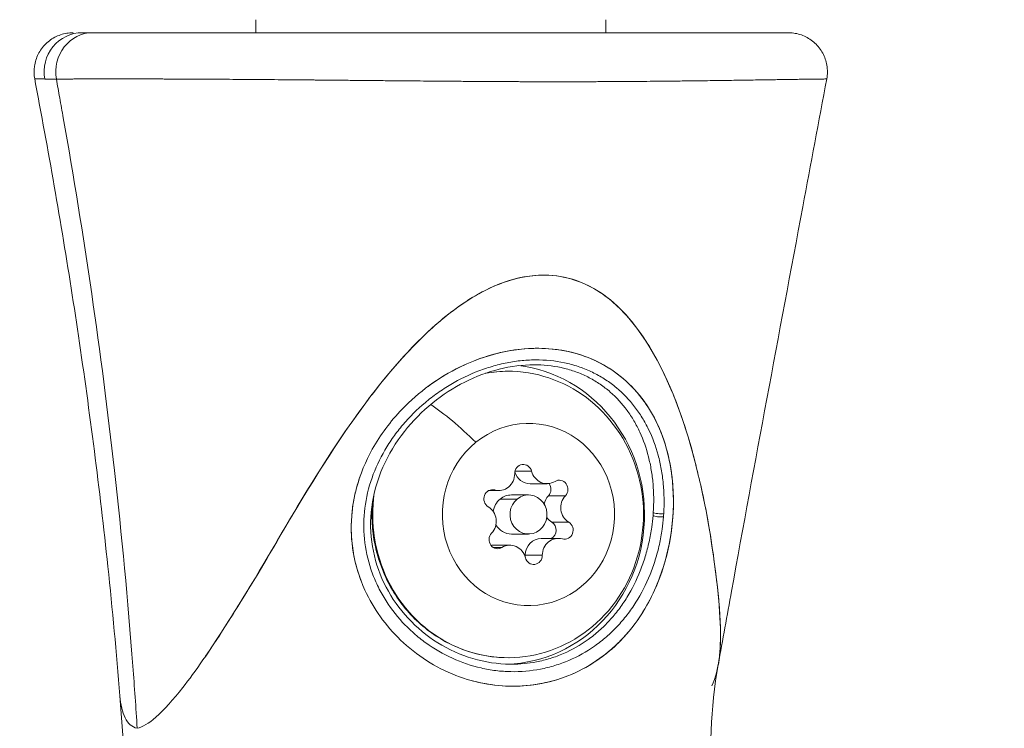
# Model space of a CAD drawing. Units: millimetres. Extents: x -14 to 4506, y 5 to 4336.
# Drawn here: x 2488 to 2563, y 2361 to 2415 of the extents above; entities that cross this region are included whole.
import ezdxf

# ---------------------------------------------------------------- set-up
doc = ezdxf.new("R2010")
doc.units = ezdxf.units.MM
doc.linetypes.add('ACAD_ISO03W100', pattern=[30, 12, -18])
doc.styles.get("Standard").update_dxf_attribs({"font": 'Square-721-BT.ttf'})
doc.dimstyles.get("Standard").update_dxf_attribs({"dimtxt": 0.18, "dimasz": 0.18, "dimexe": 0.18, "dimexo": 0.0625, "dimgap": 0.09, "dimtad": 0, "dimtih": 1, "dimtoh": 1, "dimdec": 4, "dimzin": 0, "dimdsep": 46, "dimtxsty": 'Standard', "dimcen": 0.09, "dimadec": 0, "dimazin": 0, "dimtfac": 1, "dimtdec": 4, "dimtofl": 0, "dimtmove": 0, "dimatfit": 3, "dimfxl": 1, "dimtolj": 1, "dimtzin": 0, "dimarcsym": 0})

# ---------------------------------------------------------------- blocks, each defined once
blk = doc.blocks.new('*D11')
at = {"color": 0, "linetype": 'ACAD_ISO03W100', "lineweight": -2, "ltscale": 9, "transparency": 16777216}
for p, q in [((220.131, 4115.39), (220.131, 4155.57)), ((4506.33, 4115.39), (4506.33, 4155.57))]:
    blk.add_line(p, q, dxfattribs=at)
at = {"color": 0, "lineweight": -2, "ltscale": 9, "transparency": 16777216}
blk.add_line((300.131, 4155.39), (4426.33, 4155.39), dxfattribs=at)
at = {"color": 0, "ltscale": 9, "transparency": 16777216}
for points in [[(300.131, 4168.723), (300.131, 4142.057), (220.131, 4155.39)], [(4426.33, 4168.723), (4426.33, 4142.057), (4506.33, 4155.39)]]:
    blk.add_solid(points, dxfattribs=at)
at = {"layer": 'Defpoints', "color": 0, "ltscale": 9, "transparency": 16777216}
for p in [(4506.33, 4155.39), (220.131, 2059.306), (4506.33, 2058.504)]:
    blk.add_point(p, dxfattribs=at)
at = {"color": 0, "lineweight": 15, "ltscale": 9, "transparency": 16777216, "insert": (2363.231, 4256.841), "char_height": 120, "attachment_point": 5}
blk.add_mtext('\\A1;430', dxfattribs=at)

msp = doc.modelspace()

# ---------------------------------------------------------------- linework, layer by layer
at = {"color": 0, "linetype": 'Continuous', "lineweight": 0}
for p, q in [((2505.85912, 2414.95013), (2505.85912, 2413.95014)), ((2532.75912, 2414.95013), (2532.75912, 2413.95014)), ((2488.88972, 2410.37264), (2488.88462, 2410.39998)), ((2505.85912, 2410.35702), (2505.85912, 2410.357)), ((2527.08509, 2395.27976), (2527.08509, 2395.27976)), ((2528.72201, 2389.64812), (2528.72201, 2389.64812)), ((2527.05458, 2380.27093), (2525.77824, 2380.27093)), ((2524.52742, 2378.78764), (2523.76966, 2378.78764)), ((2528.2383, 2379.31553), (2526.93293, 2379.31553)), ((2524.64337, 2378.13764), (2525.94874, 2378.13764)), ((2526.81499, 2378.45013), (2525.50962, 2378.45013)), ((2529.65323, 2378.39102), (2528.34786, 2378.39102)), ((2529.9122, 2376.35358), (2528.60683, 2376.35358)), ((2526.81499, 2375.45013), (2525.50962, 2375.45013)), ((2529.10257, 2375.11262), (2527.7972, 2375.11262)), ((2525.39168, 2374.58474), (2524.08632, 2374.58474)), ((2524.77804, 2374.4108), (2524.11639, 2374.4108)), ((2527.87525, 2373.81424), (2526.56988, 2373.81424)), ((2532.75912, 2368.51083), (2532.75912, 2368.51067)), ((2496.76019, 2360.52749), (2496.76017, 2360.52744))]:
    msp.add_line(p, q, dxfattribs=at)
at = {"linetype": 'ACAD_ISO03W100', "ltscale": 2}
msp.add_circle((2769.89686, 2059.30422), 1000, dxfattribs=at)
at = {"color": 0, "linetype": 'Continuous', "lineweight": 0}
for centre, major_axis, ratio, start_param, end_param in [((2492.53523, 2410.95014), (0, 3), 0.97462685, 0.00000086, 1.7568505), ((2493.33438, 2410.95018), (-0.00003, 2.99996), 0.94524026, 0.00004758, 1.7573274), ((2524.85694, 2376.95013), (0, -11.5), 0.94525173, 0.02947783, 3.03152172), ((2526.93293, 2380.61393), (0, -1.2984), 0.94525173, -1.25667302, 0), ((2528.2383, 2380.61393), (0, -1.2984), 0.94525173, -1.30345257, 0.52358185), ((2524.52742, 2380.08605), (0, -1.2984), 0.94525173, -0.25625502, 1.57077941), ((2529.22051, 2377.47802), (0, -1.2984), 0.94525173, -2.35065012, -1.7759092), ((2530.52588, 2377.47802), (0, -1.2984), 0.94525173, -2.35065012, -0.5236157), ((2523.10411, 2376.42225), (0, 1.2984), 0.94525173, -2.35065012, -0.5236157), ((2529.22051, 2377.47802), (0, -1.2984), 0.94525173, -0.95661768, -0.5236157), ((2528.92392, 2375.8219), (2.93145, 10.35289), 0.66751383, -1.28419549, -1.26171234), ((2527.7972, 2373.81422), (0, 1.2984), 0.94525173, 0, 1.57077941), ((2529.10257, 2373.81422), (0, 1.2984), 0.94525173, -0.25625502, 1.57077941), ((2524.08632, 2373.28634), (0, 1.2984), 0.94525173, 0, 0.12414617), ((2525.39168, 2373.28634), (0, 1.2984), 0.94525173, -1.30345257, 0.52358185), ((2524.85696, 2376.95014), (0, -11.50002), 0.94525173, -1.25566558, -1.25559433)]:
    msp.add_ellipse(centre, major_axis=major_axis, ratio=ratio, start_param=start_param, end_param=end_param, dxfattribs=at)
at = {"color": 0, "linetype": 'Continuous', "lineweight": 0, "extrusion": (0, 0, -1)}
for centre, major_axis, ratio, start_param, end_param in [((3020.2757, 2413.95013), (528.46963, -0.00001), 0, 3.19412985, 3.21765904), ((2563.54845, 2410.99758), (-74.67801, -0.59008), 0.00171186, -0.21234015, -0.14569749), ((2525.24855, 2376.95013), (0, 11), 0.94525173, -0.16705596, 4.86311601), ((2525.2486, 2376.95003), (-4.63332, 9.84764), 0.00000136, -0.00000006, 0.00000555), ((2523.55388, 2377.02869), (7.58907, -9.29549), 0.25835456, -2.4406983, -1.9755983), ((2526.81499, 2376.95013), (0, -7), 0.94525173, -3.798854847285381, 2.484330459894205), ((2525.24859, 2376.9501), (-8.28274, 6.64983), 0.00000299, -0.00000016, 0.00001164), ((2526.41641, 2380.08601), (0, 0.7), 0.94525173, -1.57077941, 1.30345257), ((2529.18277, 2378.88325), (0, 0.7), 0.94525173, -0.52358185, 2.35065012), ((2524.04863, 2378.1529), (0, 0.7), 0.94525173, -2.61797696, 0.25625502), ((2527.8774, 2378.88325), (0, -0.7), 0.94525173, -2.25469624, -0.79094253), ((2525.50962, 2376.95013), (0, 1.5), 0.94525173, -1.42335058, -0.65726219), ((2525.50962, 2376.95013), (0, 1.5), 0.94525173, -0.65726219, 0), ((2526.81499, 2376.95013), (0, -1.5), 0.94525173, -3.798854847285369, 2.484330459894217), ((2536.85406, 2376.86821), (-0.49846, 0.03922), 0.20210795, -2.31692824, -0.33972206), ((2536.87145, 2377.11386), (-0.49903, 0.03131), 0.21766904, -2.31324479, -0.34092613), ((2529.42941, 2375.77375), (-2.95433, -10.59418), 0.68168212, -1.87378882, -1.85094291), ((2525.50962, 2376.95013), (0, -1.5), 0.94525173, 0, 1.01428481), ((2528.27598, 2375.74737), (0, -0.7), 0.94525173, -2.61797696, -0.43522016), ((2529.58135, 2375.74737), (0, -0.7), 0.94525173, -2.61797696, 0.25625502), ((2524.44721, 2375.01702), (0, -0.7), 0.94525173, -0.52358185, 2.35065012), ((2525.9082, 2373.81425), (0, -0.7), 0.94525173, -1.57077941, -1.38874248), ((2527.21357, 2373.81425), (0, -0.7), 0.94525173, -1.57077941, 1.30345257)]:
    msp.add_ellipse(centre, major_axis=major_axis, ratio=ratio, start_param=start_param, end_param=end_param, dxfattribs=at)
at = {"color": 0, "linetype": 'Continuous', "lineweight": 0}
for points, knots in [([(2488.8846, 2410.39998), (2488.82516, 2410.71857), (2488.81796, 2411.05115), (2488.90925, 2411.69388), (2489.00926, 2412.01228), (2489.30233, 2412.59262), (2489.49917, 2412.86208), (2489.96286, 2413.31774), (2490.23572, 2413.50984), (2490.82106, 2413.79271), (2491.14112, 2413.88714), (2491.54336, 2413.93714), (2491.6235, 2413.94384), (2491.73377, 2413.94863), (2491.76385, 2413.94948), (2491.80522, 2413.95003), (2491.8165, 2413.95011), (2491.82884, 2413.95014), (2491.8299, 2413.95014), (2491.83146, 2413.95014), (2491.83196, 2413.95014), (2491.83271, 2413.95014), (2491.83296, 2413.95014), (2491.83333, 2413.95014), (2491.83346, 2413.95014), (2491.83361, 2413.95014), (2491.83364, 2413.95014), (2491.83369, 2413.95014), (2491.8337, 2413.95014), (2491.83371, 2413.95014)], [0, 0, 0, 0, 0.97227579, 0.97227579, 1.94754167, 1.94754167, 2.92269952, 2.92269952, 3.89786114, 3.89786114, 4.87302235, 4.87302235, 5.11388348, 5.11388348, 5.20414628, 5.20414628, 5.23799168, 5.23799168, 5.24116463, 5.24116463, 5.24266452, 5.24266452, 5.24341446, 5.24341446, 5.24378943, 5.24378943, 5.24388317, 5.24388317, 5.2439221, 5.2439221, 5.2439221, 5.2439221]), ([(2493.33422, 2413.95014), (2493.59025, 2413.95014), (2493.8779, 2413.95014), (2494.19653, 2413.95014), (2494.21589, 2413.95014), (2494.23537, 2413.95014), (2494.25496, 2413.95014), (2494.58081, 2413.95014), (2494.93818, 2413.95014), (2495.32731, 2413.95014), (2495.37864, 2413.95014), (2495.43052, 2413.95014), (2495.48295, 2413.95014), (2495.51438, 2413.95014), (2495.54602, 2413.95014), (2495.57786, 2413.95014), (2495.72834, 2413.95014), (2495.88356, 2413.95014), (2496.04294, 2413.95014), (2496.12491, 2413.95014), (2496.20798, 2413.95014), (2496.29207, 2413.95014), (2496.4446, 2413.95014), (2496.60036, 2413.95014), (2496.7592, 2413.95014), (2496.82228, 2413.95014), (2496.88584, 2413.95014), (2496.94987, 2413.95014), (2496.98634, 2413.95014), (2497.02297, 2413.95014), (2497.05977, 2413.95014), (2497.58809, 2413.95014), (2498.14922, 2413.95014), (2498.74299, 2413.95014), (2499.29568, 2413.95014), (2499.87668, 2413.95014), (2500.48582, 2413.95014), (2500.53109, 2413.95014), (2500.57652, 2413.95014), (2500.6221, 2413.95014), (2500.88861, 2413.95014), (2501.16054, 2413.95014), (2501.43768, 2413.95014), (2501.45582, 2413.95014), (2501.47398, 2413.95014), (2501.49216, 2413.95014), (2501.5396, 2413.95014), (2501.58722, 2413.95014), (2501.63499, 2413.95014), (2501.89307, 2413.95014), (2502.15624, 2413.95014), (2502.42285, 2413.95014), (2502.46425, 2413.95014), (2502.50574, 2413.95014), (2502.5473, 2413.95014), (2502.59675, 2413.95014), (2502.64631, 2413.95014), (2502.69595, 2413.95014), (2503.36663, 2413.95014), (2504.05587, 2413.95014), (2504.76324, 2413.95014), (2505.575, 2413.95014), (2506.41063, 2413.95014), (2507.27053, 2413.95014), (2508.02021, 2413.95014), (2508.78871, 2413.95014), (2509.57522, 2413.95014), (2509.63285, 2413.95014), (2509.6906, 2413.95014), (2509.74846, 2413.95014), (2510.0645, 2413.95014), (2510.38413, 2413.95014), (2510.70497, 2413.95014), (2510.75567, 2413.95014), (2510.80639, 2413.95014), (2510.85713, 2413.95014), (2510.91581, 2413.95014), (2510.97452, 2413.95014), (2511.03326, 2413.95014), (2511.40564, 2413.95014), (2511.7794, 2413.95014), (2512.1545, 2413.95014), (2512.21357, 2413.95014), (2512.27268, 2413.95014), (2512.33182, 2413.95014), (2513.14221, 2413.95014), (2513.95886, 2413.95014), (2514.78171, 2413.95014), (2515.66461, 2413.95014), (2516.55465, 2413.95014), (2517.45205, 2413.95014), (2517.51267, 2413.95014), (2517.57333, 2413.95014), (2517.63402, 2413.95014), (2518.02253, 2413.95014), (2518.41253, 2413.95014), (2518.80373, 2413.95014), (2518.86474, 2413.95014), (2518.9258, 2413.95014), (2518.9869, 2413.95014), (2519.33752, 2413.95014), (2519.68975, 2413.95014), (2520.04062, 2413.95014), (2520.08187, 2413.95014), (2520.1231, 2413.95014), (2520.16431, 2413.95014), (2520.22527, 2413.95014), (2520.2862, 2413.95014), (2520.34708, 2413.95014), (2521.25125, 2413.95014), (2522.1476, 2413.95014), (2523.03628, 2413.95014), (2523.8655, 2413.95014), (2524.68804, 2413.95014), (2525.50392, 2413.95014), (2526.37853, 2413.95014), (2527.2454, 2413.95014), (2528.10407, 2413.95014), (2528.16129, 2413.95014), (2528.21848, 2413.95014), (2528.27563, 2413.95014), (2528.64731, 2413.95014), (2529.01746, 2413.95014), (2529.38241, 2413.95014), (2529.43843, 2413.95014), (2529.49435, 2413.95014), (2529.55017, 2413.95014), (2529.9139, 2413.95014), (2530.27339, 2413.95014), (2530.6287, 2413.95014), (2530.68314, 2413.95014), (2530.73748, 2413.95014), (2530.79172, 2413.95014), (2531.60832, 2413.95014), (2532.40311, 2413.95014), (2533.17615, 2413.95014), (2533.89819, 2413.95014), (2534.60121, 2413.95014), (2535.28528, 2413.95014), (2535.3336, 2413.95014), (2535.38181, 2413.95014), (2535.42993, 2413.95014), (2535.74663, 2413.95014), (2536.05917, 2413.95014), (2536.36745, 2413.95014), (2536.72258, 2413.95014), (2537.07129, 2413.95014), (2537.41051, 2413.95014), (2537.45509, 2413.95014), (2537.49953, 2413.95014), (2537.54382, 2413.95014), (2538.17346, 2413.95014), (2538.77327, 2413.95014), (2539.34449, 2413.95014), (2539.99579, 2413.95014), (2540.6103, 2413.95014), (2541.1873, 2413.95014), (2541.6936, 2413.95014), (2542.1708, 2413.95014), (2542.61906, 2413.95014), (2542.65025, 2413.95014), (2542.68126, 2413.95014), (2542.7121, 2413.95014), (2543.18618, 2413.95014), (2543.61843, 2413.95014), (2544.00953, 2413.95014), (2544.34466, 2413.95014), (2544.64976, 2413.95014), (2544.9252, 2413.95014), (2544.95041, 2413.95014), (2544.97537, 2413.95014), (2545.00008, 2413.95014), (2545.27212, 2413.95014), (2545.51427, 2413.95014), (2545.72616, 2413.95014), (2545.75979, 2413.95014), (2545.79266, 2413.95014), (2545.82477, 2413.95014), (2545.83985, 2413.95014), (2545.85476, 2413.95014), (2545.86951, 2413.95014), (2546.08389, 2413.95014), (2546.26259, 2413.95014), (2546.40154, 2413.95014), (2546.41106, 2413.95014), (2546.4204, 2413.95014), (2546.42956, 2413.95014), (2546.57239, 2413.95014), (2546.67131, 2413.95014), (2546.72629, 2413.95014), (2546.76072, 2413.95014), (2546.77791, 2413.95014), (2546.77792, 2413.95014)], [0.0860245164, 0.0860245164, 0.0860245164, 0.0860245164, 0.0883748462, 0.0883748462, 0.0883748462, 0.0885176744, 0.0885176744, 0.0885176744, 0.0908932123, 0.0908932123, 0.0908932123, 0.0912065593, 0.0912065593, 0.0912065593, 0.0913943817, 0.0913943817, 0.0913943817, 0.0922819536, 0.0922819536, 0.0922819536, 0.0927384167, 0.0927384167, 0.0927384167, 0.0935664281, 0.0935664281, 0.0935664281, 0.0938952248, 0.0938952248, 0.0938952248, 0.0940824517, 0.0940824517, 0.0940824517, 0.0967705218, 0.0967705218, 0.0967705218, 0.0992726418, 0.0992726418, 0.0992726418, 0.0994585918, 0.0994585918, 0.0994585918, 0.1005458185, 0.1005458185, 0.1005458185, 0.1006169633, 0.1006169633, 0.1006169633, 0.1008026269, 0.1008026269, 0.1008026269, 0.1018055898, 0.1018055898, 0.1018055898, 0.1019613432, 0.1019613432, 0.1019613432, 0.1021466619, 0.1021466619, 0.1021466619, 0.1046500165, 0.1046500165, 0.1046500165, 0.107522802, 0.107522802, 0.107522802, 0.1100273575, 0.1100273575, 0.1100273575, 0.110210872, 0.110210872, 0.110210872, 0.1112133598, 0.1112133598, 0.1112133598, 0.1113717461, 0.1113717461, 0.1113717461, 0.1115549071, 0.1115549071, 0.1115549071, 0.1127160749, 0.1127160749, 0.1127160749, 0.1128989421, 0.1128989421, 0.1128989421, 0.1154047625, 0.1154047625, 0.1154047625, 0.1180934481, 0.1180934481, 0.1180934481, 0.1182750822, 0.1182750822, 0.1182750822, 0.1194377759, 0.1194377759, 0.1194377759, 0.1196191172, 0.1196191172, 0.1196191172, 0.1206597906, 0.1206597906, 0.1206597906, 0.1207821461, 0.1207821461, 0.1207821461, 0.1209631522, 0.1209631522, 0.1209631522, 0.1236512223, 0.1236512223, 0.1236512223, 0.1261594186, 0.1261594186, 0.1261594186, 0.1288481894, 0.1288481894, 0.1288481894, 0.1290273624, 0.1290273624, 0.1290273624, 0.1301925421, 0.1301925421, 0.1301925421, 0.1303713974, 0.1303713974, 0.1303713974, 0.131536881, 0.131536881, 0.131536881, 0.1317154324, 0.1317154324, 0.1317154324, 0.1344035025, 0.1344035025, 0.1344035025, 0.1369142543, 0.1369142543, 0.1369142543, 0.1370915725, 0.1370915725, 0.1370915725, 0.1382585971, 0.1382585971, 0.1382585971, 0.139602941, 0.139602941, 0.139602941, 0.1397796426, 0.1397796426, 0.1397796426, 0.1422916227, 0.1422916227, 0.1422916227, 0.1451557827, 0.1451557827, 0.1451557827, 0.1476689992, 0.1476689992, 0.1476689992, 0.1478438527, 0.1478438527, 0.1478438527, 0.1505319228, 0.1505319228, 0.1505319228, 0.1528352743, 0.1528352743, 0.1528352743, 0.1530460813, 0.1530460813, 0.1530460813, 0.1553667211, 0.1553667211, 0.1553667211, 0.1557350377, 0.1557350377, 0.1557350377, 0.1559080629, 0.1559080629, 0.1559080629, 0.1584237514, 0.1584237514, 0.1584237514, 0.1585961329, 0.1585961329, 0.1585961329, 0.161284203, 0.161284203, 0.161284203, 0.162967434, 0.162967434, 0.162967434, 0.162967434]), ([(2546.77796, 2413.95014), (2546.7781, 2413.95014), (2546.77824, 2413.95014), (2546.77864, 2413.95014), (2546.77892, 2413.95014), (2546.77973, 2413.95014), (2546.78028, 2413.95014), (2546.79586, 2413.95013), (2546.8109, 2413.95), (2546.90622, 2413.94847), (2546.98651, 2413.94396), (2547.38997, 2413.90497), (2547.71248, 2413.81932), (2548.30533, 2413.55255), (2548.58334, 2413.36799), (2549.05934, 2412.92514), (2549.26349, 2412.66111), (2549.57177, 2412.08991), (2549.68023, 2411.77555), (2549.79448, 2411.10793), (2549.79153, 2410.74349), (2549.7263, 2410.39623)], [0, 0, 0, 0, 0.00040781, 0.00040781, 0.00122343, 0.00122343, 0.00285466, 0.00285466, 0.04798167, 0.04798167, 0.28883898, 0.28883898, 1.26399317, 1.26399317, 2.23915246, 2.23915246, 3.2144383, 3.2144383, 4.18640351, 4.18640351, 5.24641323, 5.24641323, 5.24641323, 5.24641323]), ([(2489.66181, 2410.39519), (2489.54463, 2410.39562), (2489.44063, 2410.39607), (2489.34999, 2410.39654), (2489.20915, 2410.39728), (2489.10069, 2410.39804), (2489.02403, 2410.39865), (2488.98549, 2410.39895), (2488.95498, 2410.39922), (2488.93244, 2410.39945), (2488.91813, 2410.39959), (2488.90702, 2410.3997), (2488.89911, 2410.39979), (2488.89458, 2410.39984), (2488.89111, 2410.39988), (2488.8887, 2410.39991), (2488.88597, 2410.39995), (2488.8846, 2410.39997), (2488.8846, 2410.39998)], [0.09919211499, 0.09919211499, 0.09919211499, 0.09919211499, 0.10075543824, 0.10075543824, 0.10075543824, 0.10318469904, 0.10318469904, 0.10318469904, 0.10440603957, 0.10440603957, 0.10440603957, 0.10518129348, 0.10518129348, 0.10518129348, 0.10562435588, 0.10562435588, 0.10562435588, 0.10612566578, 0.10612566578, 0.10612566578, 0.10612566578]), ([(2495.42864, 2363.00953), (2495.16137, 2366.33065), (2494.85263, 2369.64844), (2493.87747, 2378.87713), (2493.11744, 2384.77794), (2491.41691, 2396.24707), (2490.48437, 2401.81838), (2489.26164, 2408.37943), (2489.07308, 2409.3897), (2488.88462, 2410.39998)], [0, 0, 0, 0, 10.0007833, 10.0007833, 27.86023391, 27.86023391, 44.79916053, 44.79916053, 47.88228903, 47.88228903, 47.88228903, 47.88228903]), ([(2490.54771, 2410.39367), (2490.63357, 2409.91249), (2490.71943, 2409.43132), (2490.89736, 2408.43415), (2490.98942, 2407.91815), (2492.68242, 2398.43045), (2493.99265, 2389.40073), (2495.57085, 2375.32984), (2496.0425, 2370.31429), (2496.54552, 2363.70396), (2496.65735, 2362.11605), (2496.76019, 2360.52749)], [-1.007226547, -1.007226547, -1.007226547, -1.007226547, -1, -1, -0.992250509, -0.992250509, -0.857508565, -0.857508565, -0.783137269, -0.783137269, -0.75963859, -0.75963859, -0.75963859, -0.75963859]), ([(2549.72629, 2410.39622), (2549.72629, 2410.39623), (2549.72624, 2410.39624), (2549.72614, 2410.39625), (2549.72487, 2410.39637), (2549.71555, 2410.39642), (2549.69816, 2410.39637), (2549.69026, 2410.39635), (2549.6807, 2410.3963), (2549.66948, 2410.39624), (2549.64483, 2410.3961), (2549.61215, 2410.39586), (2549.57144, 2410.39552), (2549.53082, 2410.39517), (2549.4822, 2410.39472), (2549.42555, 2410.39416), (2549.39928, 2410.3939), (2549.37129, 2410.39361), (2549.34156, 2410.3933), (2549.33096, 2410.39318), (2549.32013, 2410.39307), (2549.30909, 2410.39295), (2549.25483, 2410.39237), (2549.19513, 2410.39171), (2549.13011, 2410.39097), (2549.10978, 2410.39073), (2549.08893, 2410.39049), (2549.06755, 2410.39024), (2549.01287, 2410.38959), (2548.95482, 2410.38889), (2548.89353, 2410.38812), (2548.83864, 2410.38744), (2548.78116, 2410.38671), (2548.72119, 2410.38593), (2548.70432, 2410.38572), (2548.68725, 2410.38549), (2548.66999, 2410.38527), (2548.5825, 2410.38413), (2548.48986, 2410.38291), (2548.39215, 2410.38158), (2548.27464, 2410.37999), (2548.14977, 2410.37826), (2548.01758, 2410.3764), (2547.93331, 2410.37522), (2547.84606, 2410.37398), (2547.75585, 2410.37268), (2547.70463, 2410.37194), (2547.65244, 2410.37119), (2547.5993, 2410.37042), (2547.45336, 2410.3683), (2547.30016, 2410.36605), (2547.13966, 2410.36367), (2546.98598, 2410.36139), (2546.82561, 2410.35898), (2546.65849, 2410.35644), (2546.64546, 2410.35625), (2546.63238, 2410.35605), (2546.61927, 2410.35585), (2546.44356, 2410.35318), (2546.26049, 2410.35037), (2546.06999, 2410.34745), (2545.88016, 2410.34454), (2545.68294, 2410.34151), (2545.47826, 2410.33838), (2545.39338, 2410.33708), (2545.30721, 2410.33577), (2545.21976, 2410.33443), (2545.18438, 2410.33389), (2545.1488, 2410.33335), (2545.11301, 2410.3328), (2544.83341, 2410.32854), (2544.54393, 2410.32412), (2544.24375, 2410.31959), (2543.78109, 2410.31262), (2543.29433, 2410.30538), (2542.78375, 2410.29798), (2542.52978, 2410.2943), (2542.2699, 2410.29059), (2542.00417, 2410.28685), (2541.83308, 2410.28444), (2541.65956, 2410.28202), (2541.48362, 2410.2796), (2541.38724, 2410.27827), (2541.29013, 2410.27694), (2541.19228, 2410.27561), (2540.91858, 2410.27189), (2540.63911, 2410.26816), (2540.35378, 2410.26444), (2540.07109, 2410.26077), (2539.78265, 2410.25711), (2539.48837, 2410.25347), (2539.46188, 2410.25315), (2539.43535, 2410.25282), (2539.40876, 2410.25249), (2539.38532, 2410.2522), (2539.36185, 2410.25192), (2539.33833, 2410.25163), (2539.14868, 2410.24931), (2538.95648, 2410.24701), (2538.76213, 2410.24474), (2538.57051, 2410.2425), (2538.37681, 2410.24028), (2538.18121, 2410.2381), (2538.15337, 2410.23779), (2538.1255, 2410.23748), (2538.09759, 2410.23717), (2537.87272, 2410.23469), (2537.64551, 2410.23225), (2537.41644, 2410.22987), (2537.32646, 2410.22893), (2537.23619, 2410.22801), (2537.14567, 2410.2271), (2537.09118, 2410.22655), (2537.03658, 2410.226), (2536.98187, 2410.22545), (2536.71, 2410.22275), (2536.43545, 2410.22013), (2536.15821, 2410.21761), (2535.8237, 2410.21457), (2535.48528, 2410.21169), (2535.14294, 2410.20898), (2534.63832, 2410.20498), (2534.1252, 2410.20136), (2533.60359, 2410.1982), (2533.25335, 2410.19608), (2532.89928, 2410.19416), (2532.54139, 2410.19249), (2532.36474, 2410.19166), (2532.18716, 2410.19089), (2532.00865, 2410.19018), (2531.9481, 2410.18994), (2531.88744, 2410.18971), (2531.82667, 2410.18948), (2531.53541, 2410.18838), (2531.24165, 2410.18744), (2530.94535, 2410.18669), (2530.84204, 2410.18642), (2530.73841, 2410.18618), (2530.63448, 2410.18596), (2530.57185, 2410.18583), (2530.50909, 2410.1857), (2530.44622, 2410.18559), (2530.2804, 2410.18528), (2530.11357, 2410.18504), (2529.94617, 2410.18485), (2529.71531, 2410.1846), (2529.48321, 2410.18445), (2529.25047, 2410.18443), (2529.24173, 2410.18443), (2529.23298, 2410.18443), (2529.22423, 2410.18443), (2529.15921, 2410.18442), (2529.09414, 2410.18443), (2529.02904, 2410.18445), (2528.71911, 2410.18452), (2528.40821, 2410.1848), (2528.09638, 2410.18527), (2527.71285, 2410.18584), (2527.32791, 2410.18671), (2526.94159, 2410.18784), (2526.67827, 2410.18861), (2526.41431, 2410.18951), (2526.14971, 2410.19051), (2526.02435, 2410.19099), (2525.89886, 2410.19148), (2525.77322, 2410.19201), (2525.38017, 2410.19364), (2524.98575, 2410.19551), (2524.58991, 2410.19759), (2523.80948, 2410.2017), (2523.02358, 2410.20664), (2522.2322, 2410.21222), (2521.83462, 2410.21502), (2521.43565, 2410.21798), (2521.03528, 2410.2211), (2520.8414, 2410.22261), (2520.6472, 2410.22415), (2520.45266, 2410.22572), (2520.38339, 2410.22628), (2520.31406, 2410.22684), (2520.24469, 2410.22741), (2520.08063, 2410.22875), (2519.91622, 2410.23011), (2519.75178, 2410.23149), (2519.51823, 2410.23345), (2519.28454, 2410.23544), (2519.05133, 2410.23746), (2519.01678, 2410.23776), (2518.98224, 2410.23806), (2518.94772, 2410.23836), (2518.87809, 2410.23897), (2518.8085, 2410.23958), (2518.73897, 2410.24019), (2518.40463, 2410.24313), (2518.07101, 2410.24612), (2517.7384, 2410.24916), (2517.6649, 2410.24983), (2517.59145, 2410.2505), (2517.51804, 2410.25117), (2517.49557, 2410.25138), (2517.47311, 2410.25158), (2517.45065, 2410.25179), (2517.38102, 2410.25243), (2517.31144, 2410.25307), (2517.24189, 2410.25371), (2516.91072, 2410.25678), (2516.58049, 2410.25986), (2516.25111, 2410.26296), (2515.84872, 2410.26674), (2515.44764, 2410.27056), (2515.04787, 2410.27437), (2514.79336, 2410.27681), (2514.53938, 2410.27924), (2514.28592, 2410.28167), (2514.14019, 2410.28306), (2513.99462, 2410.28446), (2513.84924, 2410.28585), (2513.45102, 2410.28966), (2513.05412, 2410.29346), (2512.65852, 2410.29723), (2512.2985, 2410.30066), (2511.93958, 2410.30407), (2511.58174, 2410.30743), (2511.51444, 2410.30806), (2511.44718, 2410.30869), (2511.37996, 2410.30932), (2511.06317, 2410.31229), (2510.74724, 2410.31522), (2510.43218, 2410.31812), (2510.33606, 2410.319), (2510.24002, 2410.31988), (2510.14406, 2410.32075), (2510.07763, 2410.32136), (2510.01122, 2410.32196), (2509.94486, 2410.32257), (2509.7895, 2410.32398), (2509.63431, 2410.32538), (2509.47955, 2410.32676), (2509.25891, 2410.32874), (2509.0391, 2410.33069), (2508.8207, 2410.3326), (2508.78759, 2410.33289), (2508.75451, 2410.33318), (2508.72147, 2410.33347), (2508.65629, 2410.33404), (2508.59123, 2410.3346), (2508.52631, 2410.33517), (2508.21254, 2410.33789), (2507.90125, 2410.34054), (2507.59276, 2410.34312), (2507.21936, 2410.34625), (2506.84988, 2410.34926), (2506.48429, 2410.35216), (2506.33102, 2410.35337), (2506.17843, 2410.35457), (2506.02653, 2410.35574), (2506.01027, 2410.35586), (2505.99401, 2410.35599), (2505.97776, 2410.35611), (2505.61652, 2410.35889), (2505.25915, 2410.36152), (2504.90563, 2410.36403), (2504.55033, 2410.36655), (2504.19892, 2410.36893), (2503.85136, 2410.37119), (2503.63153, 2410.37261), (2503.41323, 2410.37399), (2503.19649, 2410.3753), (2503.07056, 2410.37607), (2502.94514, 2410.37681), (2502.82024, 2410.37754), (2502.48188, 2410.37951), (2502.14735, 2410.38135), (2501.81668, 2410.38306), (2501.51196, 2410.38463), (2501.21053, 2410.38609), (2500.91243, 2410.38743), (2500.85653, 2410.38768), (2500.80075, 2410.38793), (2500.74508, 2410.38817), (2500.61315, 2410.38875), (2500.48193, 2410.3893), (2500.35156, 2410.38983), (2500.16619, 2410.39059), (2499.98256, 2410.3913), (2499.80115, 2410.39196), (2499.77999, 2410.39204), (2499.75885, 2410.39211), (2499.73775, 2410.39219), (2499.68432, 2410.39238), (2499.63106, 2410.39257), (2499.578, 2410.39275), (2499.32513, 2410.39363), (2499.07616, 2410.39442), (2498.83128, 2410.39512), (2498.75932, 2410.39533), (2498.68772, 2410.39553), (2498.61645, 2410.39572), (2498.56567, 2410.39586), (2498.51506, 2410.39599), (2498.46462, 2410.39612), (2498.21873, 2410.39675), (2497.97698, 2410.3973), (2497.7394, 2410.39776), (2497.45346, 2410.39833), (2497.17354, 2410.39878), (2496.89966, 2410.39912), (2496.78089, 2410.39927), (2496.66325, 2410.3994), (2496.54674, 2410.39951), (2496.54338, 2410.39951), (2496.54002, 2410.39951), (2496.53665, 2410.39952), (2496.26798, 2410.39976), (2496.00534, 2410.39991), (2495.74876, 2410.39996), (2495.49228, 2410.40002), (2495.24185, 2410.39999), (2494.99748, 2410.39989), (2494.88838, 2410.39985), (2494.78049, 2410.39979), (2494.67381, 2410.39972), (2494.63217, 2410.39969), (2494.59072, 2410.39966), (2494.54947, 2410.39963), (2494.35924, 2410.39949), (2494.17282, 2410.39931), (2493.99045, 2410.3991), (2493.93472, 2410.39903), (2493.87936, 2410.39896), (2493.82437, 2410.39889), (2493.68538, 2410.39871), (2493.54888, 2410.39851), (2493.41519, 2410.3983), (2493.28538, 2410.39809), (2493.15823, 2410.39787), (2493.03401, 2410.39765), (2492.99805, 2410.39759), (2492.96233, 2410.39752), (2492.92684, 2410.39746), (2492.75967, 2410.39715), (2492.59753, 2410.39684), (2492.44052, 2410.39653), (2492.2495, 2410.39615), (2492.066, 2410.39578), (2491.88998, 2410.39544), (2491.77976, 2410.39522), (2491.67247, 2410.39502), (2491.56811, 2410.39483), (2491.50595, 2410.39472), (2491.44483, 2410.39461), (2491.38475, 2410.39452), (2491.22474, 2410.39426), (2491.07214, 2410.39408), (2490.92697, 2410.39396), (2490.7944, 2410.39386), (2490.66802, 2410.39381), (2490.54789, 2410.39381)], [0.0101227781, 0.0101227781, 0.0101227781, 0.0101227781, 0.0102194213, 0.0102194213, 0.0102194213, 0.0114408602, 0.0114408602, 0.0114408602, 0.0119957676, 0.0119957676, 0.0119957676, 0.0132146324, 0.0132146324, 0.0132146324, 0.0144307083, 0.0144307083, 0.0144307083, 0.0149947095, 0.0149947095, 0.0149947095, 0.0151959293, 0.0151959293, 0.0151959293, 0.0161849376, 0.0161849376, 0.0161849376, 0.0164941804, 0.0164941804, 0.0164941804, 0.0172851835, 0.0172851835, 0.0172851835, 0.0179936514, 0.0179936514, 0.0179936514, 0.0181928874, 0.0181928874, 0.0181928874, 0.0192023603, 0.0192023603, 0.0192023603, 0.0204162877, 0.0204162877, 0.0204162877, 0.0211901593, 0.0211901593, 0.0211901593, 0.0216295651, 0.0216295651, 0.0216295651, 0.0228361802, 0.0228361802, 0.0228361802, 0.0239915352, 0.0239915352, 0.0239915352, 0.0240816485, 0.0240816485, 0.0240816485, 0.0252887737, 0.0252887737, 0.0252887737, 0.0264916467, 0.0264916467, 0.0264916467, 0.026990477, 0.026990477, 0.026990477, 0.0271922737, 0.0271922737, 0.0271922737, 0.0287691119, 0.0287691119, 0.0287691119, 0.0311994044, 0.0311994044, 0.0311994044, 0.032408278, 0.032408278, 0.032408278, 0.033186632, 0.033186632, 0.033186632, 0.0336130281, 0.0336130281, 0.0336130281, 0.034805683, 0.034805683, 0.034805683, 0.0359873027, 0.0359873027, 0.0359873027, 0.0360936417, 0.0360936417, 0.0360936417, 0.0361874077, 0.0361874077, 0.0361874077, 0.0369436586, 0.0369436586, 0.0369436586, 0.0376892426, 0.0376892426, 0.0376892426, 0.0377953609, 0.0377953609, 0.0377953609, 0.0386503881, 0.0386503881, 0.0386503881, 0.0389862446, 0.0389862446, 0.0389862446, 0.0391884167, 0.0391884167, 0.0391884167, 0.0401930735, 0.0401930735, 0.0401930735, 0.041405291, 0.041405291, 0.041405291, 0.0431921279, 0.0431921279, 0.0431921279, 0.0443919274, 0.0443919274, 0.0443919274, 0.0449841284, 0.0449841284, 0.0449841284, 0.0451850135, 0.0451850135, 0.0451850135, 0.0461478566, 0.0461478566, 0.0461478566, 0.0464835994, 0.0464835994, 0.0464835994, 0.0466859194, 0.0466859194, 0.0466859194, 0.0472195067, 0.0472195067, 0.0472195067, 0.0479554141, 0.0479554141, 0.0479554141, 0.0479830703, 0.0479830703, 0.0479830703, 0.0481886027, 0.0481886027, 0.0481886027, 0.0491670886, 0.0491670886, 0.0491670886, 0.050370555, 0.050370555, 0.050370555, 0.0511908609, 0.0511908609, 0.0511908609, 0.0515794944, 0.0515794944, 0.0515794944, 0.0527952932, 0.0527952932, 0.0527952932, 0.0551923858, 0.0551923858, 0.0551923858, 0.0563966973, 0.0563966973, 0.0563966973, 0.056979896, 0.056979896, 0.056979896, 0.0571875607, 0.0571875607, 0.0571875607, 0.0576786162, 0.0576786162, 0.0576786162, 0.0583760531, 0.0583760531, 0.0583760531, 0.0584793669, 0.0584793669, 0.0584793669, 0.0586877395, 0.0586877395, 0.0586877395, 0.0596896759, 0.0596896759, 0.0596896759, 0.0599110752, 0.0599110752, 0.0599110752, 0.0599788379, 0.0599788379, 0.0599788379, 0.0601888942, 0.0601888942, 0.0601888942, 0.0611891294, 0.0611891294, 0.0611891294, 0.0624111305, 0.0624111305, 0.0624111305, 0.0631891187, 0.0631891187, 0.0631891187, 0.0636364548, 0.0636364548, 0.0636364548, 0.0648616955, 0.0648616955, 0.0648616955, 0.0659767217, 0.0659767217, 0.0659767217, 0.0661864237, 0.0661864237, 0.0661864237, 0.0671746807, 0.0671746807, 0.0671746807, 0.0674761926, 0.0674761926, 0.0674761926, 0.0676849165, 0.0676849165, 0.0676849165, 0.0681734886, 0.0681734886, 0.0681734886, 0.068870056, 0.068870056, 0.068870056, 0.0689756636, 0.0689756636, 0.0689756636, 0.0691839564, 0.0691839564, 0.0691839564, 0.0701906241, 0.0701906241, 0.0701906241, 0.0714090832, 0.0714090832, 0.0714090832, 0.0719199151, 0.0719199151, 0.0719199151, 0.0719746055, 0.0719746055, 0.0719746055, 0.0731905604, 0.0731905604, 0.0731905604, 0.0744125873, 0.0744125873, 0.0744125873, 0.0751855291, 0.0751855291, 0.0751855291, 0.0756346459, 0.0756346459, 0.0756346459, 0.0768512944, 0.0768512944, 0.0768512944, 0.0779724892, 0.0779724892, 0.0779724892, 0.0781827215, 0.0781827215, 0.0781827215, 0.078680926, 0.078680926, 0.078680926, 0.0793893213, 0.0793893213, 0.0793893213, 0.0794719602, 0.0794719602, 0.0794719602, 0.0796812253, 0.0796812253, 0.0796812253, 0.0806784244, 0.0806784244, 0.0806784244, 0.0809714311, 0.0809714311, 0.0809714311, 0.0811802447, 0.0811802447, 0.0811802447, 0.0821983324, 0.0821983324, 0.0821983324, 0.0834236544, 0.0834236544, 0.0834236544, 0.083955033, 0.083955033, 0.083955033, 0.083970373, 0.083970373, 0.083970373, 0.0851964897, 0.0851964897, 0.0851964897, 0.0864221009, 0.0864221009, 0.0864221009, 0.0869693149, 0.0869693149, 0.0869693149, 0.0871828918, 0.0871828918, 0.0871828918, 0.0881678055, 0.0881678055, 0.0881678055, 0.0884687859, 0.0884687859, 0.0884687859, 0.0892295415, 0.0892295415, 0.0892295415, 0.0899682568, 0.0899682568, 0.0899682568, 0.0901821036, 0.0901821036, 0.0901821036, 0.0911895321, 0.0911895321, 0.0911895321, 0.0924151433, 0.0924151433, 0.0924151433, 0.0931825851, 0.0931825851, 0.0931825851, 0.0936397084, 0.0936397084, 0.0936397084, 0.0948571868, 0.0948571868, 0.0948571868, 0.095969043, 0.095969043, 0.095969043, 0.095969043]), ([(2549.72631, 2410.39622), (2549.11084, 2407.12021), (2548.49581, 2403.84413), (2546.04172, 2390.73846), (2544.19672, 2380.90591), (2542.07185, 2369.19435), (2541.73336, 2367.31652), (2541.39723, 2365.43905)], [0, 0, 0, 0, 10.00000304, 10.00000304, 40.00090957, 40.00090957, 45.72993774, 45.72993774, 45.72993774, 45.72993774]), ([(2496.76022, 2360.52717), (2497.16936, 2360.62087), (2497.64677, 2360.9098), (2498.82951, 2361.94129), (2499.52995, 2362.73005), (2502.21207, 2366.1498), (2504.64243, 2370.01769), (2508.84211, 2377.19209), (2511.23391, 2381.28309), (2515.36896, 2386.99613), (2517.30783, 2389.38428), (2520.62012, 2392.35797), (2521.88501, 2393.31307), (2524.02625, 2394.45017), (2525.05663, 2394.90417), (2527.52154, 2395.41047), (2528.55195, 2395.34432), (2530.07464, 2395.09249), (2530.9165, 2394.80152), (2532.53348, 2393.92014), (2533.46854, 2393.2392), (2535.81517, 2390.52911), (2536.90133, 2388.63007), (2538.30936, 2385.25919), (2538.71481, 2384.1019), (2539.48613, 2381.54348), (2539.86611, 2380.00693), (2540.67736, 2376.2913), (2540.96689, 2374.29066), (2541.56151, 2369.57936), (2541.6704, 2367.33451), (2541.36728, 2365.19182), (2541.21125, 2364.4224), (2540.8921, 2363.7853)], [-24.43228883, -24.43228883, -24.43228883, -24.43228883, -22.43271599, -22.43271599, -20.07063823, -20.07063823, -13.65643239, -13.65643239, -10.77593984, -10.77593984, -8.98715991, -8.98715991, -8.02934287, -8.02934287, -7.46727679, -7.46727679, -6.86350009, -6.86350009, -6.15104144, -6.15104144, -5.43440245, -5.43440245, -4.52110029, -4.52110029, -4.05490585, -4.05490585, -3.51050358, -3.51050358, -2.52424173, -2.52424173, -1.01613553, -1.01613553, -0.50692507, -0.50692507, -0.50692507, -0.50692507]), ([(2502.01327, 2366.07233), (2503.5242, 2368.27655), (2505.25671, 2371.08314), (2508.68178, 2376.90832), (2511.45172, 2381.69596), (2515.9131, 2387.6674), (2517.76339, 2389.85054), (2520.98575, 2392.64462), (2522.21289, 2393.517), (2524.43818, 2394.64092), (2525.437, 2395.00541), (2527.62003, 2395.39879), (2528.58005, 2395.3391), (2530.20119, 2395.07238), (2531.25908, 2394.69389), (2533.80227, 2393.03949), (2534.97127, 2391.59635), (2539.06334, 2385.27745), (2540.38718, 2378.02485), (2541.43623, 2371.00045), (2541.69179, 2368.1705), (2541.4703, 2365.90946), (2541.43668, 2365.6589), (2541.39414, 2365.42168)], [0.84722324, 0.84722324, 0.84722324, 0.84722324, 1.50328955, 1.50328955, 1.99337493, 1.99337493, 2.26841526, 2.26841526, 2.42966919, 2.42966919, 2.5502074, 2.5502074, 2.6862971, 2.6862971, 2.88214282, 2.88214282, 3.17198452, 3.17198452, 4.2399242, 4.2399242, 5.22506477, 5.22506477, 5.35363467, 5.35363467, 5.35363467, 5.35363467]), ([(2513.23327, 2376.83792), (2513.16076, 2375.90585), (2513.20121, 2374.9702), (2513.52678, 2373.0395), (2513.82882, 2372.06434), (2514.90956, 2369.69725), (2515.8454, 2368.40052), (2518.21663, 2366.12457), (2519.66869, 2365.19987), (2522.78348, 2363.99139), (2524.41196, 2363.71154), (2527.65096, 2363.82575), (2529.22404, 2364.21762), (2532.13602, 2365.6408), (2533.43124, 2366.66811), (2535.41737, 2369.02993), (2536.15934, 2370.28354), (2537.18392, 2372.78755), (2537.51416, 2373.97563), (2537.94142, 2376.54968), (2537.99791, 2377.89443), (2537.7641, 2380.9788), (2537.3314, 2382.64649), (2535.90298, 2385.55077), (2534.90173, 2386.80476), (2532.54291, 2388.56859), (2531.27876, 2389.1546), (2529.48605, 2389.54544), (2529.10691, 2389.60676), (2528.72201, 2389.64812)], [0.000001, 0.000001, 0.000001, 0.000001, 0.28610716, 0.28610716, 0.59571907, 0.59571907, 1.0756473, 1.0756473, 1.59667591, 1.59667591, 2.11138249, 2.11138249, 2.62567426, 2.62567426, 3.15168316, 3.15168316, 3.59983822, 3.59983822, 3.97133926, 3.97133926, 4.38777899, 4.38777899, 4.96420385, 4.96420385, 5.5393257, 5.5393257, 6.02435893, 6.02435893, 6.15140824, 6.15140824, 6.15140824, 6.15140824]), ([(2528.72201, 2389.64812), (2527.74551, 2389.75328), (2526.73174, 2389.73036), (2524.28868, 2389.36917), (2522.89485, 2388.92539), (2519.90062, 2387.4704), (2518.37662, 2386.35472), (2516.21024, 2384.10399), (2515.43727, 2383.07219), (2514.30062, 2381.03276), (2513.88699, 2380.04162), (2513.60832, 2379.00699)], [6.1514084, 6.1514084, 6.1514084, 6.1514084, 6.47369924, 6.47369924, 6.91501457, 6.91501457, 7.47416264, 7.47416264, 7.86488371, 7.86488371, 8.19218293, 8.19218293, 8.19218293, 8.19218293]), ([(2522.30774, 2364.23091), (2523.7548, 2363.81591), (2525.24762, 2363.67413), (2528.31882, 2363.96447), (2529.85529, 2364.44492), (2532.72262, 2366.05733), (2533.95118, 2367.18118), (2535.74438, 2369.55851), (2536.40289, 2370.7832), (2537.31047, 2373.21375), (2537.59957, 2374.36493), (2537.96424, 2376.87787), (2537.99508, 2378.20099), (2537.70799, 2381.25832), (2537.23973, 2382.92057), (2535.74073, 2385.77743), (2534.71552, 2386.99294), (2532.32267, 2388.6842), (2531.04892, 2389.23554), (2528.30586, 2389.76883), (2526.90431, 2389.77946), (2524.05449, 2389.30706), (2522.65666, 2388.83527), (2520.5544, 2387.76887), (2519.80512, 2387.30489), (2519.10078, 2386.78413)], [1.71476349, 1.71476349, 1.71476349, 1.71476349, 2.18512752, 2.18512752, 2.69745442, 2.69745442, 3.2420697, 3.2420697, 3.69792142, 3.69792142, 4.08084198, 4.08084198, 4.52120069, 4.52120069, 5.14271203, 5.14271203, 5.75224664, 5.75224664, 6.26619022, 6.26619022, 6.74295231, 6.74295231, 7.21727487, 7.21727487, 7.49922217, 7.49922217, 7.49922217, 7.49922217]), ([(2537.18659, 2376.76761), (2537.16176, 2376.45109), (2537.12691, 2376.13459), (2537.0262, 2375.42493), (2536.9546, 2375.03179), (2536.77988, 2374.25016), (2536.67676, 2373.86167), (2536.43734, 2373.08977), (2536.29992, 2372.70387), (2535.84418, 2371.57983), (2535.48294, 2370.87164), (2534.85039, 2369.86951), (2534.62293, 2369.54388), (2534.1433, 2368.92346), (2533.89139, 2368.62856), (2533.36309, 2368.06818), (2533.0867, 2367.80271), (2532.50848, 2367.30106), (2532.20564, 2367.06419), (2531.26341, 2366.40356), (2530.60205, 2366.0367), (2529.55958, 2365.59283), (2529.20364, 2365.46276), (2528.47428, 2365.23943), (2528.10179, 2365.14674), (2526.98253, 2364.9301), (2526.22629, 2364.86443), (2525.07793, 2364.88516), (2524.6906, 2364.91241), (2523.92482, 2365.00663), (2523.54584, 2365.07335), (2522.4203, 2365.33087), (2521.68441, 2365.57872), (2520.24758, 2366.23142), (2519.56913, 2366.62588), (2518.61147, 2367.31637), (2518.30234, 2367.56313), (2517.7054, 2368.09088), (2517.41784, 2368.37205), (2516.60768, 2369.24862), (2516.13007, 2369.88248), (2515.51423, 2370.90912), (2515.32483, 2371.26642), (2514.98855, 2371.99458), (2514.84153, 2372.36489), (2514.46356, 2373.49375), (2514.2951, 2374.2705), (2514.13665, 2375.86995), (2514.14959, 2376.66204), (2514.34636, 2378.23107), (2514.53393, 2379.01429), (2515.05474, 2380.50094), (2515.3875, 2381.2121), (2515.98587, 2382.23862), (2516.20341, 2382.57551), (2516.66565, 2383.22608), (2516.91017, 2383.53988), (2517.68229, 2384.44881), (2518.24805, 2385.0118), (2519.17513, 2385.7926), (2519.49761, 2386.04206), (2520.15558, 2386.50893), (2520.49268, 2386.72779), (2521.52821, 2387.3409), (2522.25053, 2387.69224), (2523.38633, 2388.12521), (2523.77135, 2388.25254), (2524.53868, 2388.46818), (2524.92321, 2388.55738), (2525.69387, 2388.69835), (2526.07999, 2388.75013), (2526.85379, 2388.81496), (2527.24422, 2388.82787), (2528.39258, 2388.80565), (2529.12877, 2388.71174), (2530.19098, 2388.45629), (2530.53994, 2388.35108), (2531.21089, 2388.10621), (2531.53354, 2387.96668), (2532.15495, 2387.65495), (2532.45371, 2387.48275), (2533.02836, 2387.10605), (2533.30526, 2386.90058), (2534.08896, 2386.24693), (2534.55332, 2385.76005), (2535.17248, 2384.95463), (2535.36662, 2384.67223), (2535.72517, 2384.08809), (2535.88943, 2383.78698), (2536.3397, 2382.85632), (2536.5837, 2382.19973), (2536.86717, 2381.15407), (2536.94763, 2380.79499), (2537.07871, 2380.06967), (2537.12959, 2379.70159), (2537.23843, 2378.58021), (2537.25322, 2377.8087), (2537.20381, 2377.01265)], [0.0002514873, 0.0002514873, 0.0002514873, 0.0002514873, 0.0012258669, 0.0012258669, 0.0024517339, 0.0024517339, 0.0036776008, 0.0036776008, 0.0049034677, 0.0049034677, 0.0073552016, 0.0073552016, 0.0085810685, 0.0085810685, 0.0098069354, 0.0098069354, 0.0110328023, 0.0110328023, 0.0122586693, 0.0122586693, 0.0147104031, 0.0147104031, 0.0159362701, 0.0159362701, 0.017162137, 0.017162137, 0.0196138708, 0.0196138708, 0.0208397378, 0.0208397378, 0.0220656047, 0.0220656047, 0.0245173386, 0.0245173386, 0.0269690724, 0.0269690724, 0.0281949393, 0.0281949393, 0.0294208063, 0.0294208063, 0.0318725401, 0.0318725401, 0.033098407, 0.033098407, 0.034324274, 0.034324274, 0.0367760078, 0.0367760078, 0.0392277417, 0.0392277417, 0.0416794755, 0.0416794755, 0.0441312094, 0.0441312094, 0.0453570763, 0.0453570763, 0.0465829433, 0.0465829433, 0.0490346771, 0.0490346771, 0.050260544, 0.050260544, 0.051486411, 0.051486411, 0.0539381448, 0.0539381448, 0.0551640117, 0.0551640117, 0.0563898787, 0.0563898787, 0.0576157456, 0.0576157456, 0.0588416125, 0.0588416125, 0.0612933464, 0.0612933464, 0.0625192133, 0.0625192133, 0.0637450802, 0.0637450802, 0.0649709472, 0.0649709472, 0.0661968141, 0.0661968141, 0.068648548, 0.068648548, 0.0698744149, 0.0698744149, 0.0711002818, 0.0711002818, 0.0735520157, 0.0735520157, 0.0747778826, 0.0747778826, 0.0760037495, 0.0760037495, 0.0784554834, 0.0784554834, 0.0784554834, 0.0784554834]), ([(2527.25672, 2388.45007), (2526.37402, 2388.44998), (2525.45683, 2388.33288), (2523.66155, 2387.88269), (2522.76715, 2387.54536), (2521.04897, 2386.679), (2520.21426, 2386.13672), (2518.64761, 2384.86926), (2517.91258, 2384.12488), (2516.61798, 2382.47568), (2516.05677, 2381.55211), (2515.20426, 2379.60863), (2514.90722, 2378.56916), (2514.64402, 2376.51362), (2514.66134, 2375.48019), (2514.98987, 2373.52178), (2515.29123, 2372.57662), (2516.13145, 2370.82182), (2516.67656, 2369.99615), (2517.96034, 2368.51458), (2518.71409, 2367.84971), (2520.35361, 2366.74677), (2521.25583, 2366.30292), (2523.11222, 2365.68349), (2524.08284, 2365.50274), (2525.19759, 2365.45337), (2525.35074, 2365.45001), (2525.50371, 2365.45008)], [0, 0, 0, 0, 2.81617836, 2.81617836, 5.64818697, 5.64818697, 8.59197932, 8.59197932, 11.71862469, 11.71862469, 14.98408332, 14.98408332, 18.24870486, 18.24870486, 21.34702868, 21.34702868, 24.30978967, 24.30978967, 27.26891076, 27.26891076, 30.29527983, 30.29527983, 33.36354358, 33.36354358, 36.42984509, 36.42984509, 36.91795834, 36.91795834, 36.91795834, 36.91795834]), ([(2536.39884, 2377.10705), (2536.44893, 2377.86565), (2536.44019, 2378.59898), (2536.37859, 2379.31094), (2536.34778, 2379.66693), (2536.30361, 2380.01753), (2536.24599, 2380.36307), (2536.18838, 2380.7086), (2536.11694, 2381.05067), (2536.03227, 2381.3833), (2535.86295, 2382.04857), (2535.6424, 2382.67626), (2535.36919, 2383.27039), (2535.23258, 2383.56746), (2535.08268, 2383.85607), (2534.91863, 2384.13627), (2534.75458, 2384.41647), (2534.57622, 2384.68814), (2534.38609, 2384.9467), (2534.00583, 2385.46381), (2533.57616, 2385.93399), (2533.09026, 2386.35602), (2532.84731, 2386.56704), (2532.58898, 2386.76659), (2532.32011, 2386.9499), (2532.05123, 2387.13321), (2531.7711, 2387.30109), (2531.47913, 2387.4533), (2531.18716, 2387.60551), (2530.88336, 2387.74204), (2530.5668, 2387.86211), (2530.25024, 2387.98217), (2529.91979, 2388.0858), (2529.58403, 2388.16983), (2528.9125, 2388.33788), (2528.2127, 2388.43143), (2527.48317, 2388.44763), (2527.40799, 2388.44929), (2527.33248, 2388.45012), (2527.25672, 2388.45013)], [0, 0, 0, 0, 0.0023012607, 0.0023012607, 0.0023012607, 0.0034518911, 0.0034518911, 0.0034518911, 0.0046025215, 0.0046025215, 0.0046025215, 0.0069037822, 0.0069037822, 0.0069037822, 0.0080544126, 0.0080544126, 0.0080544126, 0.009205043, 0.009205043, 0.009205043, 0.0115063037, 0.0115063037, 0.0115063037, 0.0126569341, 0.0126569341, 0.0126569341, 0.0138075645, 0.0138075645, 0.0138075645, 0.0149581949, 0.0149581949, 0.0149581949, 0.0161088252, 0.0161088252, 0.0161088252, 0.018410086, 0.018410086, 0.018410086, 0.0186472171, 0.0186472171, 0.0186472171, 0.0186472171]), ([(2513.60832, 2379.00699), (2513.51312, 2378.65351), (2513.43375, 2378.29574), (2513.30802, 2377.57159), (2513.2619, 2377.20588), (2513.23328, 2376.83792)], [0.000001, 0.000001, 0.000001, 0.000001, 0.112519483, 0.112519483, 0.225467636, 0.225467636, 0.225467636, 0.225467636]), ([(2525.24855, 2365.95013), (2524.13867, 2365.95013), (2523.02906, 2366.13742), (2520.92063, 2366.867), (2519.92257, 2367.41003), (2518.13483, 2368.79808), (2517.34683, 2369.64476), (2516.05978, 2371.558), (2515.5629, 2372.62574), (2514.91207, 2374.87453), (2514.7598, 2376.05579), (2514.79352, 2377.4369), (2514.80394, 2377.64122), (2514.81976, 2377.84509)], [5.36965117, 5.36965117, 5.36965117, 5.36965117, 5.68576763, 5.68576763, 6.00278028, 6.00278028, 6.32192943, 6.32192943, 6.64333451, 6.64333451, 6.96626763, 6.96626763, 7.02238484, 7.02238484, 7.02238484, 7.02238484]), ([(2513.23328, 2376.83792), (2513.15384, 2375.8169), (2513.21002, 2374.79258), (2513.52927, 2373.13526), (2513.70861, 2372.50309), (2513.9394, 2371.88933)], [0.000001, 0.000001, 0.000001, 0.000001, 0.313409678, 0.313409678, 0.51334257, 0.51334257, 0.51334257, 0.51334257]), ([(2525.50371, 2365.45011), (2526.15369, 2365.45042), (2526.79628, 2365.51214), (2527.7867, 2365.70376), (2528.14178, 2365.79253), (2528.8371, 2366.00728), (2529.17609, 2366.13263), (2530.16798, 2366.56094), (2530.79595, 2366.91565), (2531.68891, 2367.55487), (2531.97547, 2367.78404), (2532.5218, 2368.26912), (2532.78255, 2368.52572), (2533.28032, 2369.06701), (2533.51733, 2369.3517), (2533.96815, 2369.95005), (2534.18157, 2370.2636), (2534.77472, 2371.22756), (2535.11293, 2371.90743), (2535.54002, 2372.98379), (2535.66883, 2373.35263), (2535.89409, 2374.09114), (2535.99149, 2374.46299), (2536.15732, 2375.2115), (2536.22575, 2375.58817), (2536.32284, 2376.26782), (2536.35675, 2376.57013), (2536.38143, 2376.87163)], [0.055478419, 0.055478419, 0.055478419, 0.055478419, 0.0575315187, 0.0575315187, 0.0586821491, 0.0586821491, 0.0598327794, 0.0598327794, 0.0621340402, 0.0621340402, 0.0632846706, 0.0632846706, 0.0644353009, 0.0644353009, 0.0655859313, 0.0655859313, 0.0667365617, 0.0667365617, 0.0690378224, 0.0690378224, 0.0701884528, 0.0701884528, 0.0713390832, 0.0713390832, 0.0724897135, 0.0724897135, 0.073402542, 0.073402542, 0.073402542, 0.073402542]), ([(2541.39414, 2365.42168), (2540.7981, 2362.09263), (2540.65141, 2358.61235), (2541.10813, 2353.71485), (2541.39004, 2352.17387), (2542.02605, 2348.93099), (2542.34401, 2347.19101), (2543.08449, 2342.76043), (2543.47469, 2340.04944), (2544.13728, 2334.35719), (2544.39824, 2331.36725), (2544.75012, 2325.17922), (2544.82972, 2321.97469), (2544.7756, 2315.50465), (2544.63791, 2312.23368), (2544.14229, 2305.69779), (2543.78248, 2302.42725), (2542.85177, 2295.9561), (2542.28096, 2292.74894), (2540.96861, 2286.51955), (2540.16272, 2283.52064), (2538.98255, 2277.98593), (2538.54316, 2275.45757), (2537.80182, 2270.0207), (2537.52471, 2267.10013), (2537.27547, 2262.55212), (2537.22206, 2260.93113), (2537.20308, 2259.30848)], [0, 0, 0, 0, 10.15853835, 10.15853835, 14.95640991, 14.95640991, 20.3822172, 20.3822172, 28.67580359, 28.67580359, 37.70463069, 37.70463069, 47.31415359, 47.31415359, 57.11922245, 57.11922245, 66.98559042, 66.98559042, 76.79183062, 76.79183062, 86.26964385, 86.26964385, 94.07521782, 94.07521782, 102.92880131, 102.92880131, 107.80814495, 107.80814495, 107.80814495, 107.80814495]), ([(2495.42864, 2363.00953), (2495.48272, 2362.33767), (2495.60585, 2361.76318), (2496.04273, 2360.88956), (2496.35415, 2360.6178), (2496.7602, 2360.52749)], [-0.725635768, -0.725635768, -0.725635768, -0.725635768, -0.36891475, -0.36891475, -0.000015301, -0.000015301, -0.000015301, -0.000015301]), ([(2497.7952, 2252.19524), (2497.64358, 2255.49972), (2497.50137, 2258.80923), (2497.15485, 2267.66051), (2496.97374, 2273.2078), (2496.67458, 2285.328), (2496.57255, 2291.9042), (2496.48947, 2305.66705), (2496.52041, 2312.85603), (2496.72186, 2327.20755), (2496.76667, 2334.38108), (2496.38565, 2348.71315), (2496.00318, 2355.87101), (2495.42866, 2363.00956)], [0.04438018, 0.04438018, 0.04438018, 0.04438018, 10.00111536, 10.00111536, 26.65566771, 26.65566771, 46.38107751, 46.38107751, 67.94625074, 67.94625074, 89.47449818, 89.47449818, 110.9705893, 110.9705893, 110.9705893, 110.9705893])]:
    msp.add_open_spline(points, degree=3, knots=knots, dxfattribs=at)
for points in [[(2523.53116, 2387.801), (2524.09828, 2387.90017), (2524.67341, 2387.95013), (2525.24855, 2387.95013)], [(2516.53281, 2383.03731), (2516.53282, 2383.03733), (2516.53283, 2383.03735), (2516.53284, 2383.03737)], [(2513.85495, 2379.81235), (2513.76388, 2379.54706), (2513.68146, 2379.27854), (2513.60832, 2379.00699)], [(2513.60832, 2379.00699), (2513.41747, 2378.29838), (2513.2905, 2377.57345), (2513.23327, 2376.83792)]]:
    msp.add_open_spline(points, degree=3, dxfattribs=at)

# ---------------------------------------------------------------- dimensions: what is measured, and where the dimension line sits
at = {"lineweight": 15, "ltscale": 9}
dim = msp.add_linear_dim(base=(4506.33002, 4155.38993), p1=(220.13135, 2059.30592), p2=(4506.33002, 2058.50394), text='430', dimstyle='Standard', override={"dimtxt": 120, "dimasz": 80, "dimgap": 40, "dimtad": 2, "dimtih": 0, "dimtoh": 0, "dimfxl": 40, "dimfxlon": 1}, dxfattribs=at)
dim.commit()
dim.dimension.update_dxf_attribs({"geometry": '*D11', "text_midpoint": (2363.23069, 4155.38993), "dimtype": 160})

doc.saveas('drawing.dxf')
